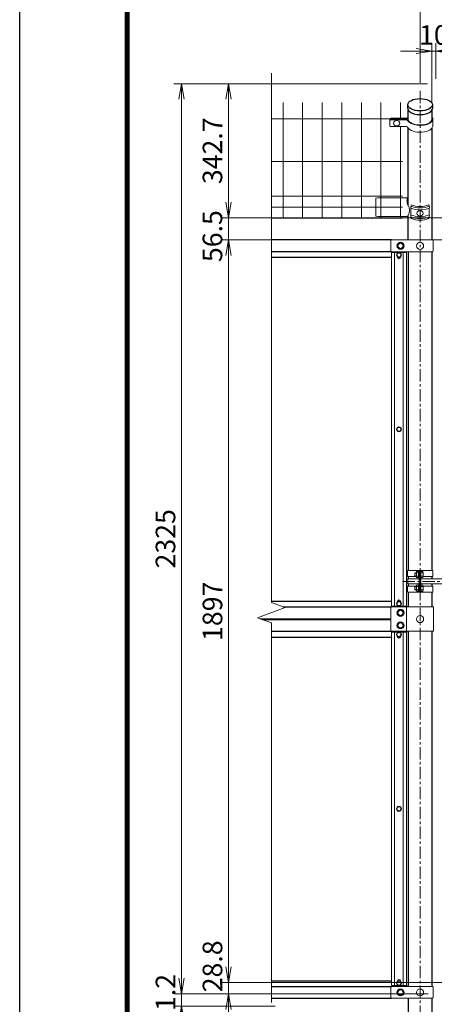
# Model space of a CAD drawing. Units: inches. Extents: x 2331 to 10731, y 2350 to 8290.
# Drawn here: x 2331 to 3391, y 4508 to 7023 of the extents above; entities that cross this region are included whole.
import ezdxf

# ---------------------------------------------------------------- set-up
doc = ezdxf.new("R2010")
doc.units = ezdxf.units.IN
doc.header["$MEASUREMENT"] = 0
doc.linetypes.add('CENTER', pattern=[50.8, 31.75, -6.35, 6.35, -6.35])
doc.layers.get('Defpoints').update_dxf_attribs({"color": 8})
for name, color, linetype, lineweight in [('D-BMK', 2, 'CENTER', 13), ('D-STR-DIM', 7, 'Continuous', 13), ('D-STR2', 7, 'Continuous', 13), ('D-STR3', 3, 'Continuous', 13)]:
    doc.layers.add(name, color=color, linetype=linetype, lineweight=lineweight)
doc.layers.add('D-STR1', color=1, linetype='Continuous')
doc.layers.add('D-TTL', color=2, linetype='Continuous')
doc.styles.add('ゴシック', font='txt')
doc.dimstyles.new('STYLE', dxfattribs={"dimscale": 20, "dimtxt": 2.5, "dimasz": 2, "dimexe": 1, "dimexo": 1, "dimgap": 0.8, "dimtad": 1, "dimdsep": 46, "dimtxsty": 'ゴシック', "dimblk": 'OPEN', "dimcen": 1e-08, "dimclrd": 256, "dimclre": 256, "dimclrt": 256, "dimadec": 0, "dimazin": 2, "dimtfac": 1, "dimtmove": 2, "dimatfit": 3, "dimldrblk": 'OPEN', "dimfxl": 1, "dimtolj": 1, "dimtzin": 0, "dimlwd": -1, "dimlwe": -1, "dimarcsym": 0})

# ---------------------------------------------------------------- blocks, each defined once
blk = doc.blocks.new('_Open')
at = {"color": 0, "linetype": 'ByBlock', "lineweight": -2}
for p, q in [((-1, 0.167), (0, 0)), ((-1, -0.167), (0, 0)), ((0, 0), (-1, 0))]:
    blk.add_line(p, q, dxfattribs=at)
blk = doc.blocks.new('*D12')
at = {"layer": 'D-STR-DIM'}
for p, q in [((3354.2, 6861.5), (3354.2, 7082.9)), ((4389.2, 6861.5), (4389.2, 7082.9)), ((3394.2, 7062.9), (4349.2, 7062.9))]:
    blk.add_line(p, q, dxfattribs=at)
at = {"layer": 'Defpoints', "color": 0}
for p in [(4389.2, 7062.9), (3354.2, 6841.5), (4389.2, 6841.5)]:
    blk.add_point(p, dxfattribs=at)
at = {"layer": 'D-STR-DIM', "xscale": 40, "yscale": 40, "zscale": 40, "rotation": 180}
blk.add_blockref('_Open', (3354.2, 7062.9), dxfattribs=at)
at = {"layer": 'D-STR-DIM', "xscale": 40, "yscale": 40, "zscale": 40}
blk.add_blockref('_Open', (4389.2, 7062.9), dxfattribs=at)
at = {"layer": 'D-STR-DIM', "insert": (3871.7, 7103.9), "char_height": 50, "attachment_point": 5, "style": 'ゴシック'}
blk.add_mtext('\\A1;1035', dxfattribs=at)
blk = doc.blocks.new('*D32')
at = {"layer": 'D-STR-DIM'}
for p, q in [((3344.4, 6942.9), (3304.4, 6942.9)), ((3384.4, 6811.9), (3384.4, 6962.9)), ((3384.4, 6942.9), (3394.4, 6942.9)), ((3394.4, 6871.5), (3394.4, 6962.9)), ((3434.4, 6942.9), (3474.4, 6942.9))]:
    blk.add_line(p, q, dxfattribs=at)
at = {"layer": 'Defpoints', "color": 0}
for p in [(3394.4, 6942.9), (3394.4, 6851.5), (3384.4, 6791.9)]:
    blk.add_point(p, dxfattribs=at)
at = {"layer": 'D-STR-DIM', "xscale": 40, "yscale": 40, "zscale": 40}
blk.add_blockref('_Open', (3384.4, 6942.9), dxfattribs=at)
at = {"layer": 'D-STR-DIM', "xscale": 40, "yscale": 40, "zscale": 40, "rotation": 180}
blk.add_blockref('_Open', (3394.4, 6942.9), dxfattribs=at)
at = {"layer": 'D-STR-DIM', "insert": (3389.4, 6983.9), "char_height": 50, "attachment_point": 5, "style": 'ゴシック'}
blk.add_mtext('\\A1;10', dxfattribs=at)
blk = doc.blocks.new('*D47')
at = {"layer": 'D-STR-DIM'}
for p, q in [((3372.8, 6859.5), (2724.8, 6859.5)), ((2744.8, 6819.5), (2744.8, 4574.5)), ((3374.4, 4534.5), (2724.8, 4534.5))]:
    blk.add_line(p, q, dxfattribs=at)
at = {"layer": 'Defpoints', "color": 0}
for p in [(3392.8, 6859.5), (2744.8, 4534.5), (3394.4, 4534.5)]:
    blk.add_point(p, dxfattribs=at)
at = {"layer": 'D-STR-DIM', "xscale": 40, "yscale": 40, "zscale": 40}
for p, rotation in [((2744.8, 6859.5), 90), ((2744.8, 4534.5), 270)]:
    blk.add_blockref('_Open', p, dxfattribs=dict(at, rotation=rotation))
at = {"layer": 'D-STR-DIM', "insert": (2703.8, 5697), "char_height": 50, "attachment_point": 5, "rotation": 90, "style": 'ゴシック'}
blk.add_mtext('\\A1;2325', dxfattribs=at)
blk = doc.blocks.new('*D45')
at = {"layer": 'D-STR-DIM'}
for p, q in [((3372.8, 6859.5), (2844.8, 6859.5)), ((2864.8, 6819.5), (2864.8, 6556.8)), ((3441.9, 6516.8), (2844.8, 6516.8))]:
    blk.add_line(p, q, dxfattribs=at)
at = {"layer": 'Defpoints', "color": 0}
for p in [(3392.8, 6859.5), (2864.8, 6516.8), (3461.9, 6516.8)]:
    blk.add_point(p, dxfattribs=at)
at = {"layer": 'D-STR-DIM', "xscale": 40, "yscale": 40, "zscale": 40}
for p, rotation in [((2864.8, 6859.5), 90), ((2864.8, 6516.8), 270)]:
    blk.add_blockref('_Open', p, dxfattribs=dict(at, rotation=rotation))
at = {"layer": 'D-STR-DIM', "insert": (2823.8, 6688.1), "char_height": 50, "attachment_point": 5, "rotation": 90, "style": 'ゴシック'}
blk.add_mtext('\\A1;342.7', dxfattribs=at)
blk = doc.blocks.new('*D48')
at = {"layer": 'D-STR-DIM'}
for p, q in [((2864.8, 6556.8), (2864.8, 6596.8)), ((3441.9, 6516.8), (2844.8, 6516.8)), ((2864.8, 6516.8), (2864.8, 6460.3)), ((3470, 6460.3), (2844.8, 6460.3)), ((2864.8, 6420.3), (2864.8, 6380.3))]:
    blk.add_line(p, q, dxfattribs=at)
at = {"layer": 'Defpoints', "color": 0}
for p in [(3461.9, 6516.8), (2864.8, 6460.3), (3490, 6460.3)]:
    blk.add_point(p, dxfattribs=at)
at = {"layer": 'D-STR-DIM', "xscale": 40, "yscale": 40, "zscale": 40}
for p, rotation in [((2864.8, 6516.8), 270), ((2864.8, 6460.3), 90)]:
    blk.add_blockref('_Open', p, dxfattribs=dict(at, rotation=rotation))
at = {"layer": 'D-STR-DIM', "insert": (2823.8, 6470), "char_height": 50, "attachment_point": 5, "rotation": 90, "style": 'ゴシック'}
blk.add_mtext('\\A1;56.5', dxfattribs=at)
blk = doc.blocks.new('*D46')
at = {"layer": 'D-STR-DIM'}
for p, q in [((3470, 6460.3), (2844.8, 6460.3)), ((2864.8, 6420.3), (2864.8, 4603.3)), ((3470, 4563.3), (2844.8, 4563.3))]:
    blk.add_line(p, q, dxfattribs=at)
at = {"layer": 'Defpoints', "color": 0}
for p in [(3490, 6460.3), (2864.8, 4563.3), (3490, 4563.3)]:
    blk.add_point(p, dxfattribs=at)
at = {"layer": 'D-STR-DIM', "xscale": 40, "yscale": 40, "zscale": 40}
for p, rotation in [((2864.8, 6460.3), 90), ((2864.8, 4563.3), 270)]:
    blk.add_blockref('_Open', p, dxfattribs=dict(at, rotation=rotation))
at = {"layer": 'D-STR-DIM', "insert": (2823.8, 5511.8), "char_height": 50, "attachment_point": 5, "rotation": 90, "style": 'ゴシック'}
blk.add_mtext('\\A1;1897', dxfattribs=at)
blk = doc.blocks.new('*D49')
at = {"layer": 'D-STR-DIM'}
for p, q in [((2864.8, 4603.3), (2864.8, 4643.3)), ((3470, 4563.3), (2844.8, 4563.3)), ((2864.8, 4563.3), (2864.8, 4534.5)), ((3374.4, 4534.5), (2844.8, 4534.5)), ((2864.8, 4494.5), (2864.8, 4454.5))]:
    blk.add_line(p, q, dxfattribs=at)
at = {"layer": 'Defpoints', "color": 0}
for p in [(3490, 4563.3), (2864.8, 4534.5), (3394.4, 4534.5)]:
    blk.add_point(p, dxfattribs=at)
at = {"layer": 'D-STR-DIM', "xscale": 40, "yscale": 40, "zscale": 40}
for p, rotation in [((2864.8, 4563.3), 270), ((2864.8, 4534.5), 90)]:
    blk.add_blockref('_Open', p, dxfattribs=dict(at, rotation=rotation))
at = {"layer": 'D-STR-DIM', "insert": (2823.8, 4604.9), "char_height": 50, "attachment_point": 5, "rotation": 90, "style": 'ゴシック'}
blk.add_mtext('\\A1;28.8', dxfattribs=at)
blk = doc.blocks.new('*D50')
at = {"layer": 'D-STR-DIM'}
for p, q in [((2744.8, 4574.5), (2744.8, 4614.5)), ((3374.4, 4534.5), (2724.8, 4534.5)), ((2744.8, 4534.5), (2744.8, 4503.3)), ((2984.2, 4503.3), (2724.8, 4503.3)), ((2744.8, 4463.3), (2744.8, 4423.3))]:
    blk.add_line(p, q, dxfattribs=at)
at = {"layer": 'Defpoints', "color": 0}
for p in [(3394.4, 4534.5), (2744.8, 4503.3), (3004.2, 4503.3)]:
    blk.add_point(p, dxfattribs=at)
at = {"layer": 'D-STR-DIM', "xscale": 40, "yscale": 40, "zscale": 40}
for p, rotation in [((2744.8, 4534.5), 270), ((2744.8, 4503.3), 90)]:
    blk.add_blockref('_Open', p, dxfattribs=dict(at, rotation=rotation))
at = {"layer": 'D-STR-DIM', "insert": (2703.8, 4519.3), "char_height": 50, "attachment_point": 5, "rotation": 90, "style": 'ゴシック'}
blk.add_mtext('\\A1;31.2', dxfattribs=at)

msp = doc.modelspace()

# ---------------------------------------------------------------- linework, layer by layer
at = {"layer": 'D-BMK'}
for p, q in [((3354.177, 6841.531), (3354.177, 4092.716)), ((3309.131, 5588.283), (3629.131, 5588.283)), ((3354.177, 5486.825), (3354.177, 5496.758))]:
    msp.add_line(p, q, dxfattribs=at)
at = {"layer": 'D-STR-DIM'}
for p, q in [((2974.177, 5533.944), (2974.177, 6886.291)), ((3009.415, 5521.117), (2974.177, 5533.944)), ((2938.938, 5495.465), (3009.415, 5521.117)), ((2974.177, 5482.64), (2938.938, 5495.465)), ((2974.177, 4512.529), (2974.177, 5482.64))]:
    msp.add_line(p, q, dxfattribs=at)
at = {"layer": 'D-STR1'}
for p, q in [((3322.727, 6796.204), (3322.727, 6805.73)), ((3323.927, 6766.081), (3323.927, 6791.902)), ((3384.427, 6791.902), (3384.427, 6769.141)), ((3385.627, 6805.73), (3385.627, 6796.204)), ((3323.927, 6548.007), (3323.927, 6745.811)), ((3384.427, 6745.811), (3384.427, 6460.291)), ((3323.927, 6460.291), (3323.927, 6523.158)), ((3281.53, 6460.291), (2974.177, 6460.291)), ((3281.53, 6430.291), (2974.177, 6430.291)), ((3281.177, 6415.291), (2974.177, 6415.291)), ((3319.177, 6428.041), (3319.177, 6430.291)), ((3323.927, 6430.291), (3323.927, 5615.783)), ((3384.427, 6430.291), (3384.427, 5615.783)), ((3323.927, 5600.783), (3323.927, 5594.783)), ((3384.427, 5600.783), (3384.427, 5594.783)), ((3323.927, 5581.783), (3323.927, 5575.783)), ((3323.927, 5560.783), (3323.927, 5522.791)), ((3384.427, 5581.783), (3384.427, 5575.783)), ((3384.427, 5560.783), (3384.427, 5522.791)), ((2974.177, 5537.791), (3281.177, 5537.791)), ((3296.304, 5537.791), (3304.05, 5537.791)), ((3004.816, 5522.791), (3281.321, 5522.791)), ((3319.177, 5525.041), (3319.177, 5522.791)), ((2946.285, 5492.791), (3279.177, 5492.791)), ((2951.78, 5490.791), (3279.177, 5490.791)), ((2974.177, 5460.791), (3281.177, 5460.791)), ((3319.177, 5460.791), (3319.177, 5458.541)), ((3323.927, 5460.791), (3323.927, 4553.291)), ((3384.427, 5460.791), (3384.427, 4553.291)), ((2974.177, 5445.791), (3281.177, 5445.791)), ((2974.177, 4568.291), (3281.177, 4568.291)), ((2974.177, 4553.291), (3281.53, 4553.291)), ((3296.304, 4568.291), (3304.05, 4568.291)), ((3319.177, 4555.541), (3319.177, 4553.291)), ((2974.177, 4523.291), (3281.53, 4523.291)), ((3323.927, 4523.291), (3323.927, 4103.291)), ((3384.427, 4523.291), (3384.427, 4103.291))]:
    msp.add_line(p, q, dxfattribs=at)
for points in [[(3304.05, 6415.291), (3296.304, 6415.291)], [(3304.05, 5445.791), (3296.304, 5445.791)]]:
    msp.add_lwpolyline(points, dxfattribs=at)
msp.add_ellipse((3354.177, 6805.73), major_axis=(31.45, 0), ratio=0.5, dxfattribs=at)
msp.add_ellipse((3354.177, 6796.204), major_axis=(31.45, 0), ratio=0.5, start_param=3.14159265, end_param=6.28318531, dxfattribs=at)
at = {"layer": 'D-STR2'}
for p, q in [((3004.177, 6516.191), (3004.177, 6811.792)), ((3054.177, 6516.191), (3054.177, 6811.792)), ((3104.177, 6516.191), (3104.177, 6811.792)), ((3154.177, 6516.191), (3154.177, 6811.792)), ((3204.177, 6516.191), (3204.177, 6811.792)), ((3254.177, 6516.191), (3254.177, 6811.792)), ((3304.177, 6768.241), (3304.177, 6811.792)), ((2974.177, 6769.289), (3309.177, 6769.289)), ((3304.177, 6516.191), (3304.177, 6749.77)), ((2974.177, 6661.036), (3309.177, 6661.036)), ((2974.177, 6572.191), (3309.177, 6572.191)), ((2974.177, 6544.191), (3309.177, 6544.191)), ((2974.177, 6516.191), (3309.177, 6516.191))]:
    msp.add_line(p, q, dxfattribs=at)
at = {"layer": 'D-STR3'}
for p, q in [((3277.188, 6769.242), (3277.188, 6754.72)), ((3277.188, 6766.292), (3277.188, 6751.77)), ((3319.323, 6771.191), (3279.188, 6771.191)), ((3320.515, 6770.066), (3279.188, 6770.066)), ((3320.515, 6768.241), (3279.188, 6768.241)), ((3319.193, 6767.116), (3279.188, 6767.116)), ((3386.727, 6769.141), (3386.727, 6751.82)), ((3319.207, 6749.77), (3279.188, 6749.77)), ((3246.177, 6568.191), (3241.177, 6567.191)), ((3241.177, 6567.191), (3241.177, 6521.191)), ((3246.177, 6568.191), (3323.927, 6568.191)), ((3330.906, 6541.724), (3330.906, 6524.403)), ((3377.447, 6541.724), (3377.447, 6524.403)), ((3246.177, 6520.191), (3241.177, 6521.191)), ((3322.11, 6520.191), (3246.177, 6520.191)), ((3279.177, 6458.291), (3279.177, 6432.291)), ((3281.177, 6460.291), (3385.508, 6460.291)), ((3387.508, 6458.291), (3387.508, 6432.291)), ((3281.177, 6430.291), (3385.508, 6430.291)), ((3319.177, 6428.041), (3281.177, 6428.041)), ((3281.177, 6428.041), (3281.177, 5525.041)), ((3289.177, 6428.041), (3289.177, 5525.041)), ((3311.177, 6428.041), (3311.177, 5525.041)), ((3319.177, 6428.041), (3319.177, 5525.041)), ((3321.627, 5615.783), (3386.727, 5615.783)), ((3321.627, 5615.783), (3321.627, 5600.783)), ((3340.477, 5609.106), (3341.154, 5609.783)), ((3340.477, 5609.106), (3340.477, 5602.46)), ((3344.777, 5609.106), (3340.477, 5609.106)), ((3344.777, 5609.783), (3341.154, 5609.783)), ((3341.154, 5609.783), (3341.154, 5601.783)), ((3344.777, 5611.605), (3344.777, 5600.004)), ((3350.277, 5613.283), (3345.377, 5613.283)), ((3350.277, 5609.783), (3345.377, 5609.783)), ((3351.877, 5614.283), (3350.277, 5614.283)), ((3350.277, 5614.283), (3350.277, 5597.283)), ((3351.877, 5615.783), (3351.877, 5560.783)), ((3354.177, 5615.783), (3354.177, 5560.783)), ((3356.477, 5615.783), (3356.477, 5560.783)), ((3356.477, 5614.683), (3356.477, 5596.883)), ((3356.477, 5613.283), (3361.377, 5613.283)), ((3356.477, 5609.783), (3361.377, 5609.783)), ((3361.977, 5611.605), (3361.977, 5600.004)), ((3386.727, 5615.783), (3386.727, 5600.783)), ((3319.827, 5591.783), (3319.827, 5584.783)), ((3321.627, 5600.783), (3344.777, 5600.783)), ((3322.827, 5594.783), (3351.877, 5594.783)), ((3322.827, 5594.783), (3322.827, 5581.783)), ((3340.477, 5602.46), (3341.154, 5601.783)), ((3344.777, 5602.46), (3340.477, 5602.46)), ((3344.777, 5601.783), (3341.154, 5601.783)), ((3350.277, 5601.783), (3345.377, 5601.783)), ((3350.277, 5598.283), (3345.377, 5598.283)), ((3351.877, 5597.283), (3350.277, 5597.283)), ((3356.477, 5601.783), (3361.377, 5601.783)), ((3356.477, 5598.283), (3361.377, 5598.283)), ((3356.477, 5594.783), (3479.827, 5594.783)), ((3361.977, 5600.783), (3386.727, 5600.783)), ((3321.627, 5575.783), (3344.777, 5575.783)), ((3321.627, 5560.783), (3321.627, 5575.783)), ((3321.627, 5560.783), (3386.727, 5560.783)), ((3322.827, 5581.783), (3351.877, 5581.783)), ((3340.477, 5574.106), (3341.154, 5574.783)), ((3344.777, 5574.106), (3340.477, 5574.106)), ((3340.477, 5567.46), (3340.477, 5574.106)), ((3344.777, 5567.46), (3340.477, 5567.46)), ((3340.477, 5567.46), (3341.154, 5566.783)), ((3341.154, 5566.783), (3341.154, 5574.783)), ((3344.777, 5574.783), (3341.154, 5574.783)), ((3344.777, 5566.783), (3341.154, 5566.783)), ((3344.777, 5564.962), (3344.777, 5576.563)), ((3350.277, 5578.283), (3345.377, 5578.283)), ((3350.277, 5574.783), (3345.377, 5574.783)), ((3350.277, 5566.783), (3345.377, 5566.783)), ((3350.277, 5563.283), (3345.377, 5563.283)), ((3350.277, 5562.283), (3350.277, 5579.283)), ((3351.877, 5579.283), (3350.277, 5579.283)), ((3351.877, 5562.283), (3350.277, 5562.283)), ((3356.477, 5581.783), (3479.827, 5581.783)), ((3356.477, 5578.283), (3361.377, 5578.283)), ((3356.477, 5574.783), (3361.377, 5574.783)), ((3356.477, 5566.783), (3361.377, 5566.783)), ((3356.477, 5563.283), (3361.377, 5563.283)), ((3361.877, 5575.783), (3386.727, 5575.783)), ((3361.977, 5576.605), (3361.977, 5565.004)), ((3386.727, 5560.783), (3386.727, 5575.783)), ((3279.177, 5520.791), (3279.177, 5462.791)), ((3319.177, 5525.041), (3281.177, 5525.041)), ((3388.126, 5522.791), (3281.177, 5522.791)), ((3319.177, 5460.791), (3319.177, 5522.791)), ((3388.126, 5460.791), (3388.126, 5522.791)), ((3388.126, 5460.791), (3281.177, 5460.791)), ((3319.177, 5458.541), (3281.177, 5458.541)), ((3281.177, 5458.541), (3281.177, 4555.541)), ((3289.177, 5458.541), (3289.177, 4555.541)), ((3311.177, 5458.541), (3311.177, 4555.541)), ((3319.177, 5458.541), (3319.177, 4555.541)), ((3319.177, 4555.541), (3281.177, 4555.541)), ((3281.177, 4553.291), (3385.508, 4553.291)), ((3279.177, 4551.291), (3279.177, 4525.291)), ((3387.508, 4551.291), (3387.508, 4525.291)), ((3281.177, 4523.291), (3385.508, 4523.291))]:
    msp.add_line(p, q, dxfattribs=at)
for points in [[(3296.677, 6445.291), (3300.418, 6451.791), (3307.935, 6451.791), (3311.677, 6445.291), (3307.935, 6438.791), (3300.418, 6438.791)], [(3305.95, 6421.791), (3303.063, 6426.791), (3297.29, 6426.791), (3294.403, 6421.791), (3297.29, 6416.791), (3303.063, 6416.791)], [(3305.95, 5976.541), (3303.063, 5981.541), (3297.29, 5981.541), (3294.403, 5976.541), (3297.29, 5971.541), (3303.063, 5971.541)], [(3305.95, 5531.291), (3303.063, 5536.291), (3297.29, 5536.291), (3294.403, 5531.291), (3297.29, 5526.291), (3303.063, 5526.291)], [(3311.677, 5507.791), (3307.935, 5514.291), (3300.418, 5514.291), (3296.677, 5507.791), (3300.418, 5501.291), (3307.935, 5501.291)], [(3311.677, 5475.791), (3307.935, 5482.291), (3300.418, 5482.291), (3296.677, 5475.791), (3300.418, 5469.291), (3307.935, 5469.291)], [(3305.95, 5452.291), (3303.063, 5457.291), (3297.29, 5457.291), (3294.403, 5452.291), (3297.29, 5447.291), (3303.063, 5447.291)], [(3305.95, 5007.041), (3303.063, 5012.041), (3297.29, 5012.041), (3294.403, 5007.041), (3297.29, 5002.041), (3303.063, 5002.041)], [(3305.95, 4561.791), (3303.063, 4566.791), (3297.29, 4566.791), (3294.403, 4561.791), (3297.29, 4556.791), (3303.063, 4556.791)], [(3296.677, 4538.291), (3300.418, 4544.791), (3307.935, 4544.791), (3311.677, 4538.291), (3307.935, 4531.791), (3300.418, 4531.791)]]:
    msp.add_lwpolyline(points, close=True, dxfattribs=at)
for points in [[(3304.177, 6416.989), (3304.177, 6416.291, -1), (3296.177, 6416.291), (3296.177, 6416.989)], [(3304.177, 5536.094), (3304.177, 5536.791, 1), (3296.177, 5536.791), (3296.177, 5536.094)], [(3304.177, 5447.489), (3304.177, 5446.791, -1), (3296.177, 5446.791), (3296.177, 5447.489)], [(3304.177, 4566.594), (3304.177, 4567.291, 1), (3296.177, 4567.291), (3296.177, 4566.594)]]:
    msp.add_lwpolyline(points, format="xyb", dxfattribs=at)
for centre, radius in [((3304.177, 6445.291), 9), ((3304.177, 6445.291), 6.5), ((3354.177, 6445.291), 9), ((3300.177, 6421.791), 6.25), ((3300.177, 6421.791), 5), ((3300.177, 5976.541), 6.25), ((3300.177, 5976.541), 5), ((3300.177, 5531.291), 6.25), ((3300.177, 5531.291), 5), ((3304.177, 5507.791), 9), ((3304.177, 5507.791), 6.5), ((3304.177, 5475.791), 9), ((3354.177, 5491.791), 9), ((3300.177, 5452.291), 6.25), ((3304.177, 5475.791), 6.5), ((3300.177, 5452.291), 5), ((3300.177, 5007.041), 6.25), ((3300.177, 5007.041), 5), ((3300.177, 4561.791), 6.25), ((3300.177, 4561.791), 5), ((3304.177, 4538.291), 9), ((3304.177, 4538.291), 6.5), ((3354.177, 4538.291), 9)]:
    msp.add_circle(centre, radius, dxfattribs=at)
for centre, radius, start, end in [((3279.188, 6769.191), 2, 90, 180), ((3279.188, 6768.066), 2, 90, 180), ((3279.188, 6766.241), 2, 90, 180), ((3279.188, 6765.116), 2, 90, 180), ((3319.062, 6762.941), 4.177, 28.409331, 88.20008), ((3318.818, 6775.763), 4.6, 276.308088, 328.372343), ((3320.01, 6774.638), 4.6, 276.308088, 328.372343), ((3320.01, 6763.669), 4.6, 26.989077, 83.691912), ((3343.431, 6779.864), 23.924, 216.136201, 227.838521), ((3279.188, 6751.77), 2, 180, 270), ((3319.075, 6745.595), 4.177, 28.409331, 88.20008), ((3375.051, 6567.041), 54.756, 185.796158, 199.123398), ((3300.303, 6535.582), 26.692, 324.784596, 30.433517), ((3334.746, 6544.322), 4.636, 145.917727, 214.082273), ((3334.478, 6546.837), 3.573, 126.73831, 178.662158), ((3373.875, 6546.837), 3.573, 1.337842, 53.26169), ((3373.607, 6544.322), 4.636, 325.917727, 34.082273), ((3334.763, 6521.805), 4.651, 146.038226, 213.961774), ((3334.285, 6518.054), 3.57, 161.147512, 237.014637), ((3374.069, 6518.054), 3.57, 302.985363, 18.852488), ((3373.59, 6521.805), 4.651, 326.038226, 33.961774), ((3281.177, 6458.291), 2, 90, 180), ((3385.508, 6458.291), 2, 0, 90), ((3281.177, 6432.291), 2, 180, 270), ((3385.508, 6432.291), 2, 270, 0), ((3347.625, 5611.533), 2.849, 142.098506, 217.901494), ((3358.41, 5605.783), 13.633, 162.938469, 197.061531), ((3359.129, 5611.533), 2.849, 322.098506, 37.901494), ((3348.343, 5605.783), 13.633, 342.938469, 17.061531), ((3322.827, 5591.783), 3, 90, 180), ((3322.827, 5584.783), 3, 180, 270), ((3347.628, 5600.033), 2.852, 142.141714, 217.858286), ((3359.125, 5600.033), 2.852, 322.141714, 37.858286), ((3347.625, 5565.033), 2.849, 142.098506, 217.901494), ((3347.628, 5576.533), 2.852, 142.141714, 217.858286), ((3358.41, 5570.783), 13.633, 162.938469, 197.061531), ((3359.129, 5576.533), 2.849, 322.098506, 37.901494), ((3348.343, 5570.783), 13.633, 342.938469, 17.061531), ((3359.125, 5565.033), 2.852, 322.141714, 37.858286), ((3281.177, 5520.791), 2, 90, 180), ((3281.177, 5462.791), 2, 180, 270), ((3281.177, 4551.291), 2, 90, 180), ((3385.508, 4551.291), 2, 0, 90), ((3281.177, 4525.291), 2, 180, 270), ((3385.508, 4525.291), 2, 270, 0)]:
    msp.add_arc(centre, radius, start, end, dxfattribs=at)
for centre, major_axis, ratio, start_param, end_param in [((3354.177, 6769.141), (32.55, 0), 0.5, 2.76341619, 2.87994319), ((3354.177, 6769.141), (32.55, 0), 0.5, 3.40342005, 6.66136177), ((3354.177, 6769.141), (30.25, 0), 0.5, -2.65966494, 0), ((3294.177, 6758.443), (8, 0), 0.8660254, -1.57079633, 4.71238898), ((3354.177, 6751.82), (32.55, 0), 0.5, -2.87817463, 0), ((3350.826, 6561.511), (-30.254, 0.293), 0.46763286, -0.47089372, 0.02069596), ((3354.177, 6557.247), (31.85, 0), 0.47488226, 3.89314084, 5.53163712), ((3354.177, 6552.051), (31.85, 0), 0.47488226, 3.89314084, 5.53163712), ((3354.177, 6560.711), (31.85, 0), 0.47488226, 3.95698706, 5.4677909), ((3354.177, 6534.73), (31.85, 0), 0.47488226, 3.89314084, 5.53163712), ((3354.177, 6529.534), (31.85, 0), 0.47488226, 3.89314084, 5.53163712), ((3354.177, 6526.07), (31.85, 0), 0.47488226, 3.95698706, 5.4677909), ((3354.177, 6528.266), (8, 0), 0.8660254, -1.57079633, 4.71238898)]:
    msp.add_ellipse(centre, major_axis=major_axis, ratio=ratio, start_param=start_param, end_param=end_param, dxfattribs=at)
at = {"layer": 'D-TTL'}
msp.add_lwpolyline([(2331.315, 8289.723), (10731.315, 8289.723), (10731.315, 2349.723), (2331.315, 2349.723)], close=True, dxfattribs=at)
at = {"layer": 'D-TTL', "color": 7}
for points in [[(2601.315, 8069.723), (10461.315, 8069.723), (10461.315, 2569.723), (2601.315, 2569.723)], [(2603.815, 8067.223), (10458.815, 8067.223), (10458.815, 2572.223), (2603.815, 2572.223)], [(2606.315, 8064.723), (10456.315, 8064.723), (10456.315, 2574.723), (2606.315, 2574.723)], [(2608.815, 8062.223), (10453.815, 8062.223), (10453.815, 2577.223), (2608.815, 2577.223)], [(2611.315, 8059.723), (10451.315, 8059.723), (10451.315, 2579.723), (2611.315, 2579.723)]]:
    msp.add_lwpolyline(points, close=True, dxfattribs=at)

# ---------------------------------------------------------------- dimensions: what is measured, and where the dimension line sits
at = {"layer": 'D-STR-DIM'}
dim = msp.add_linear_dim(base=(4389.177, 7062.911), p1=(3354.177, 6841.531), p2=(4389.177, 6841.531), dimstyle='STYLE', dxfattribs=at)
dim.commit()
dim.dimension.update_dxf_attribs({"geometry": '*D12', "text_midpoint": (3871.677, 7103.911)})
dim = msp.add_linear_dim(base=(3394.427, 6942.911), p1=(3384.427, 6791.902), p2=(3394.427, 6851.455), dimstyle='STYLE', dxfattribs=at)
dim.commit()
dim.dimension.update_dxf_attribs({"geometry": '*D32', "text_midpoint": (3389.427, 6983.911), "dimtype": 160})
for base, p1, p2, override, picture, middle in [((2744.754, 4534.455), (3392.827, 6859.455), (3394.427, 4534.455), {"dimrnd": 0.1}, '*D47', (2703.754, 5696.955)), ((2864.754, 6516.792), (3392.827, 6859.455), (3461.927, 6516.792), {"dimrnd": 0.1}, '*D45', (2823.754, 6688.124)), ((2864.754, 4563.291), (3489.977, 6460.291), (3489.977, 4563.291), {"dimrnd": 1}, '*D46', (2823.754, 5511.791))]:
    dim = msp.add_linear_dim(base=base, p1=p1, p2=p2, angle=90, dimstyle='STYLE', override=override, dxfattribs=at)
    dim.commit()
    dim.dimension.update_dxf_attribs({"geometry": picture, "text_midpoint": middle})
for base, p1, p2, picture, middle in [((2864.754, 6460.291), (3461.927, 6516.792), (3489.977, 6460.291), '*D48', (2823.754, 6470.041)), ((2864.754, 4534.455), (3489.977, 4563.291), (3394.427, 4534.455), '*D49', (2823.754, 4604.947)), ((2744.754, 4503.291), (3394.427, 4534.455), (3004.177, 4503.291), '*D50', (2703.754, 4519.295))]:
    dim = msp.add_linear_dim(base=base, p1=p1, p2=p2, angle=90, dimstyle='STYLE', override={"dimrnd": 0.1}, dxfattribs=at)
    dim.commit()
    dim.dimension.update_dxf_attribs({"geometry": picture, "text_midpoint": middle, "dimtype": 160})

doc.saveas('drawing.dxf')
